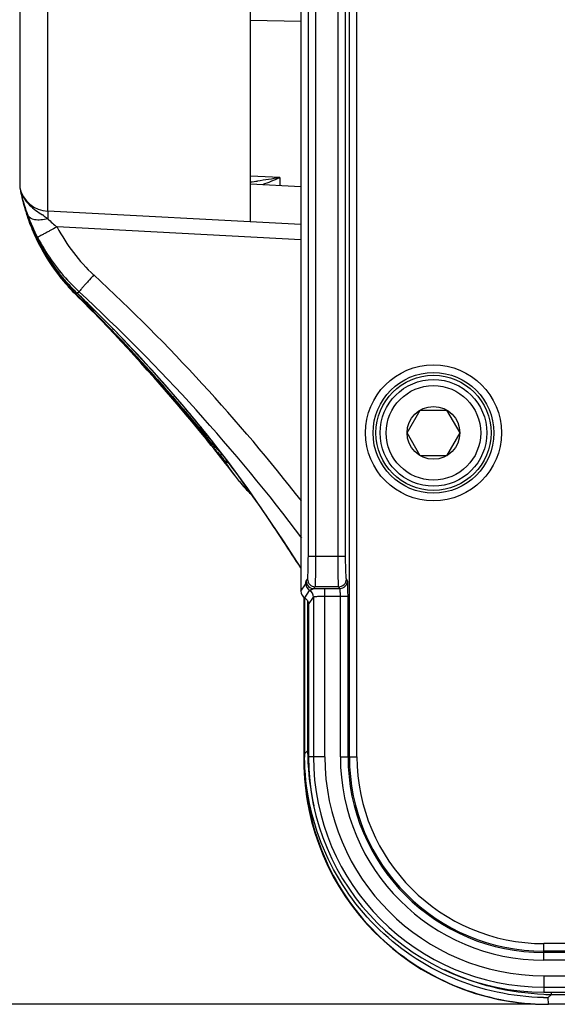
# Model space of a CAD drawing. Units: millimetres. Extents: x 0 to 4374, y -1314 to 1682.
# Drawn here: x 1018 to 1053, y 1108 to 1173 of the extents above; entities that cross this region are included whole.
import ezdxf

# ---------------------------------------------------------------- set-up
doc = ezdxf.new("R2010")
doc.units = ezdxf.units.MM
doc.header["$LTSCALE"] = 130.79
doc.layers.get('0').update_dxf_attribs({"linetype": 'CONTINUOUS'})
doc.layers.add('06___PRT_ALL_SURFS', color=7, linetype='CONTINUOUS')
doc.styles.add('TEXTSTYLE_2', font='txt', dxfattribs={"width": 0.85})
doc.dimstyles.new('DIMSTYLE_1', dxfattribs={"dimtxt": 20, "dimasz": 3.5, "dimexe": 1.5, "dimexo": 1, "dimgap": 5, "dimtad": 1, "dimtxsty": 'TEXTSTYLE_2', "dimblk": '_FILLED', "dimblk1": '_FILLED', "dimblk2": '_FILLED', "dimcen": 0.09, "dimazin": 2, "dimtp": 0.01, "dimtm": 0.01, "dimtfac": 1, "dimtofl": 0, "dimtmove": 0, "dimatfit": 3, "dimldrblk": '_FILLED', "dimfxl": 1, "dimtolj": 1, "dimarcsym": 0})

# ---------------------------------------------------------------- blocks, each defined once
blk = doc.blocks.new('_FILLED')
at = {"color": 0, "linetype": 'ByBlock'}
blk.add_solid([(0, 0), (-1, 0.214), (-1, -0.214)], dxfattribs=at)
blk = doc.blocks.new('*D2')
at = {"color": 2, "linetype": 'Continuous', "transparency": 16777216}
for p, q in [((1051.324, 1283.388), (926.907, 1283.388)), ((928.407, 1283.388), (928.407, 1195.888)), ((928.407, 1108.389), (928.407, 1195.888)), ((1051.324, 1108.389), (926.907, 1108.389))]:
    blk.add_line(p, q, dxfattribs=at)
at = {"color": 2, "linetype": 'Continuous', "transparency": 16777216, "xscale": 3.5, "yscale": 3.5, "zscale": 3.5}
for p, rotation in [((928.407, 1283.388), 90), ((928.407, 1108.389), 270)]:
    blk.add_blockref('_FILLED', p, dxfattribs=dict(at, rotation=rotation))
at = {"color": 2, "linetype": 'Continuous', "transparency": 16777216, "insert": (903.407, 1205.187), "char_height": 20, "width": 65.07692, "attachment_point": 2, "rotation": 90, "line_spacing_factor": 0.9, "style": 'TEXTSTYLE_2'}
blk.add_mtext('175', dxfattribs=at)

msp = doc.modelspace()

# ---------------------------------------------------------------- linework, layer by layer
at = {"color": 7, "linetype": 'Continuous'}
for p, q in [((1039.271, 1124.638), (1039.271, 1267.138)), ((1039.771, 1124.638), (1039.771, 1267.138)), ((1036.091, 1256.281), (1036.091, 1135.496)), ((1036.58, 1137.786), (1036.58, 1253.99)), ((1037.079, 1137.786), (1037.079, 1253.99)), ((1038.526, 1137.786), (1038.526, 1253.99)), ((1039.026, 1137.786), (1039.026, 1253.99)), ((1032.788, 1159.731), (1032.788, 1232.046)), ((1019.49, 1160.428), (1019.49, 1231.349)), ((1017.645, 1229.801), (1017.645, 1161.976)), ((1036.091, 1172.892), (1032.788, 1172.949)), ((1034.701, 1162.635), (1032.788, 1162.735)), ((1034.701, 1162.635), (1034.701, 1162.134)), ((1032.788, 1162.235), (1036.091, 1162.062)), ((1017.805, 1161.297), (1017.804, 1161.296)), ((1036.091, 1159.558), (1019.49, 1160.428)), ((1036.091, 1158.559), (1020.101, 1159.397)), ((1020.789, 1155.899), (1021.541, 1155.145)), ((1021.299, 1154.99), (1021.334, 1155.014)), ((1021.407, 1155.065), (1021.408, 1155.063)), ((1021.408, 1155.063), (1021.541, 1155.145)), ((1023.018, 1153.285), (1023.05, 1153.254)), ((1023.05, 1153.254), (1023.096, 1153.208)), ((1023.096, 1153.208), (1023.192, 1153.111)), ((1023.192, 1153.111), (1023.324, 1152.977)), ((1023.324, 1152.977), (1023.435, 1152.864)), ((1023.435, 1152.864), (1023.563, 1152.732)), ((1023.563, 1152.732), (1023.707, 1152.583)), ((1023.707, 1152.583), (1023.867, 1152.418)), ((1023.867, 1152.418), (1024.042, 1152.236)), ((1024.042, 1152.236), (1024.23, 1152.039)), ((1024.23, 1152.039), (1024.431, 1151.828)), ((1024.431, 1151.828), (1024.642, 1151.604)), ((1028.311, 1147.733), (1029.95, 1145.742)), ((1043.056, 1145.888), (1043.922, 1147.388)), ((1043.922, 1147.388), (1045.654, 1147.388)), ((1045.654, 1147.388), (1046.52, 1145.888)), ((1029.765, 1145.653), (1029.888, 1145.503)), ((1029.809, 1145.708), (1029.811, 1145.706)), ((1029.95, 1145.742), (1031.341, 1143.943)), ((1043.922, 1144.388), (1043.056, 1145.888)), ((1046.52, 1145.888), (1045.654, 1144.388)), ((1030.631, 1144.798), (1030.86, 1144.565)), ((1030.891, 1144.54), (1030.84, 1144.592)), ((1045.654, 1144.388), (1043.922, 1144.388)), ((1030.921, 1144.246), (1031.03, 1144.1)), ((1031.341, 1143.943), (1032.579, 1142.246)), ((1032.061, 1142.694), (1032.871, 1141.827)), ((1032.288, 1142.655), (1032.191, 1142.788)), ((1032.288, 1142.655), (1032.193, 1142.786)), ((1036.58, 1137.786), (1039.026, 1137.786)), ((1036.091, 1135.496), (1036.413, 1135.98)), ((1036.448, 1136.165), (1036.53, 1136.288)), ((1039.15, 1136.177), (1039.075, 1136.288)), ((1036.341, 1135.064), (1036.664, 1135.547)), ((1036.947, 1135.666), (1037.03, 1135.789)), ((1038.576, 1135.789), (1037.03, 1135.789)), ((1037.664, 1124.638), (1037.664, 1135.677)), ((1037.664, 1135.677), (1038.65, 1135.677)), ((1038.65, 1135.677), (1038.576, 1135.789)), ((1036.288, 1135.108), (1036.288, 1124.388)), ((1036.324, 1135.064), (1036.324, 1124.822)), ((1036.534, 1134.849), (1036.534, 1125.032)), ((1036.591, 1134.63), (1036.914, 1135.115)), ((1036.591, 1134.63), (1036.591, 1124.638)), ((1036.914, 1135.115), (1036.914, 1124.638)), ((1037.664, 1135.178), (1039.183, 1135.178)), ((1038.683, 1124.638), (1038.683, 1135.178)), ((1039.183, 1124.638), (1039.183, 1135.178)), ((1036.324, 1124.822), (1036.534, 1125.032)), ((1036.591, 1125.032), (1036.534, 1125.032)), ((1036.325, 1124.388), (1036.288, 1124.388)), ((1036.324, 1124.391), (1036.324, 1124.638)), ((1037.664, 1124.638), (1036.591, 1124.638)), ((1038.683, 1124.638), (1039.771, 1124.638)), ((1052.038, 1111.283), (1052.038, 1112.371)), ((1090.736, 1112.371), (1052.038, 1112.371)), ((1090.748, 1111.872), (1052.038, 1111.872)), ((1075.578, 1111.783), (1052.038, 1111.783)), ((1075.578, 1111.283), (1052.038, 1111.283)), ((1052.038, 1110.264), (1052.038, 1109.191)), ((1052.038, 1110.264), (1076.077, 1110.264)), ((1052.038, 1109.515), (1075.514, 1109.515)), ((1052.038, 1109.191), (1075.029, 1109.191)), ((1052.531, 1109.034), (1052.323, 1108.825)), ((1052.324, 1108.389), (1052.323, 1108.825)), ((1052.531, 1109.034), (1052.531, 1109.191)), ((1052.531, 1109.034), (1075.385, 1109.034)), ((1285.488, 1108.389), (1052.324, 1108.389))]:
    msp.add_line(p, q, dxfattribs=at)
for points in [[(1021.407, 1155.065), (1023.927, 1152.552), (1026.324, 1149.998), (1028.311, 1147.733)], [(1021.408, 1155.063), (1021.448, 1155.088), (1021.492, 1155.115), (1021.541, 1155.145)], [(1023.003, 1153.299), (1023.008, 1153.295), (1023.018, 1153.285)], [(1024.642, 1151.604), (1024.863, 1151.369), (1024.977, 1151.247), (1025.093, 1151.123), (1025.211, 1150.996), (1025.331, 1150.867), (1025.453, 1150.734), (1025.577, 1150.599), (1025.705, 1150.46), (1025.834, 1150.319), (1025.967, 1150.173), (1026.102, 1150.024), (1026.241, 1149.871), (1026.382, 1149.714), (1026.527, 1149.552), (1026.676, 1149.386), (1026.828, 1149.215), (1026.985, 1149.039), (1027.146, 1148.855), (1027.313, 1148.666), (1027.484, 1148.47), (1027.659, 1148.27), (1027.837, 1148.064), (1028.018, 1147.853), (1028.201, 1147.639), (1028.386, 1147.422), (1028.572, 1147.202), (1028.759, 1146.981), (1028.945, 1146.759), (1029.13, 1146.537), (1029.313, 1146.316), (1029.493, 1146.096), (1029.669, 1145.881), (1029.809, 1145.708)], [(1029.809, 1145.708), (1030.008, 1145.47), (1030.228, 1145.223), (1030.437, 1144.999), (1030.631, 1144.798)], [(1032.579, 1142.246), (1033.737, 1140.582), (1034.929, 1138.803), (1036.091, 1137.01)]]:
    msp.add_lwpolyline(points, dxfattribs=at)
for radius in [4.46, 3.961, 3.775, 3.5, 3.1, 1.732]:
    msp.add_circle((1044.788, 1145.888), radius, dxfattribs=at)
for centre, radius, start, end in [((1030.749, 1180.805), 18.563, 276.30333, 277.72867), ((1027.858, 1178.159), 16.965, 289.7613, 293.78803), ((1019.594, 1162.425), 2, 192.97842, 267), ((1164.788, 1195.888), 151, 193.05648, 193.17279), ((1030.619, 1164.771), 13.27, 193.05535, 194.07389), ((1018.86, 1162.045), 1.199, 193.07027, 201.77305), ((1018.875, 1162.051), 1.215, 201.79378, 210.42488), ((1030.484, 1164.736), 13.131, 194.0681, 200.34236), ((1019.878, 1162.498), 2.293, 202.53213, 205.71711), ((1030.386, 1164.432), 12.966, 193.17488, 193.52785), ((1164.788, 1195.888), 151, 193.1764, 193.27566), ((1030.454, 1164.45), 13.037, 193.53193, 199.20842), ((1030.41, 1164.264), 12.951, 193.24817, 194.06698), ((1019.926, 1162.522), 2.347, 205.72692, 211.82831), ((1030.442, 1164.192), 12.965, 193.28072, 194.71287), ((1018.903, 1162.068), 1.248, 210.44332, 218.91708), ((1030.46, 1164.277), 13.003, 194.06802, 196.58954), ((1030.504, 1164.208), 13.029, 194.71425, 198.26299), ((1030.497, 1164.288), 13.042, 196.58894, 198.46763), ((1030.504, 1164.29), 13.048, 198.46748, 199.15742), ((1030.521, 1164.214), 13.047, 198.26193, 201.18299), ((1030.429, 1164.441), 13.009, 199.20678, 201.91048), ((1030.345, 1164.687), 12.983, 200.354, 207.43655), ((1030.495, 1164.287), 13.039, 199.15707, 201.81882), ((1011.2, 1148.289), 14.3, 55.69222, 56.30498), ((1030.479, 1164.197), 13.002, 201.18255, 203.87441), ((1030.443, 1164.447), 13.025, 201.91499, 206.30265), ((1030.45, 1164.269), 12.991, 201.81878, 203.96511), ((1030.377, 1164.751), 11.588, 207.52358, 227.21334), ((1030.428, 1164.259), 12.967, 203.96627, 205.59418), ((1030.449, 1164.185), 12.97, 203.87596, 205.26076), ((1030.497, 1164.211), 13.024, 205.27693, 217.07161), ((1030.448, 1164.269), 12.988, 205.59481, 209.08361), ((1030.49, 1164.475), 13.08, 206.3193, 218.48029), ((1030.402, 1164.728), 13.052, 207.47834, 222.56602), ((1030.45, 1164.27), 12.991, 209.08365, 210.116), ((1030.469, 1164.284), 13.014, 210.1268, 219.14657), ((1030.51, 1164.225), 13.043, 217.08699, 218.83176), ((1030.483, 1164.475), 13.074, 218.50004, 221.53096), ((1030.516, 1164.231), 13.052, 218.83162, 220.57043), ((1030.494, 1164.305), 13.047, 219.14982, 220.92029), ((939.303, 1066.125), 122.657, 37.86752, 47.28605), ((1030.487, 1164.205), 13.012, 220.5683, 225.08184), ((1030.462, 1164.277), 13.005, 220.9181, 225.41872), ((1030.513, 1164.5), 13.113, 221.5248, 226.02526), ((936.465, 1069.89), 120.162, 43.94562, 45.0902), ((936.59, 1068.999), 120.748, 39.8793, 45.42654), ((945.826, 1076.709), 108.867, 44.3771, 46.03138), ((939.324, 1066.097), 121.199, 36.96958, 47.28388), ((936.414, 1069.843), 120.232, 39.08749, 43.94455), ((947.73, 1078.582), 106.196, 44.2036, 44.37371), ((960.986, 1092.357), 87.08, 37.78022, 38.377), ((1033.371, 1149.866), 5.371, 219.91516, 230.54243), ((966.775, 1095.383), 80.791, 38.59242, 39.08638), ((936.422, 1069.852), 120.219, 38.1198, 39.08641), ((967.966, 1096.336), 79.265, 38.24584, 38.59099), ((969.603, 1097.62), 77.185, 37.37624, 38.24924), ((968.257, 1096.613), 78.865, 35.83601, 37.3642), ((936.443, 1069.869), 120.192, 37.2936, 38.11981), ((932.221, 1070.584), 123.157, 35.83877, 36.65019), ((1036.638, 1146.188), 5.758, 217.36306, 228.62413), ((1052.44, 1125.032), 15.906, 180.0009, 181.4273), ((1052.288, 1124.388), 16, 180, 270), ((1052.217, 1124.827), 15.892, 180.00018, 180.78055), ((1052.595, 1125.04), 16.061, 181.43972, 193.0359), ((1052.038, 1124.638), 15.447, 180, 270), ((1052.038, 1124.638), 15.124, 180, 270), ((1052.038, 1124.638), 14.374, 180, 270), ((1052.038, 1124.638), 13.355, 180, 270), ((1052.038, 1124.638), 12.855, 180, 270), ((1052.038, 1124.638), 12.767, 180, 270), ((1052.038, 1124.638), 12.267, 180, 270), ((1052.324, 1124.721), 15.896, 268.83078, 269.99956), ((1052.532, 1124.951), 15.916, 268.17577, 269.99875)]:
    msp.add_arc(centre, radius, start, end, dxfattribs=at)
for points in [[(1034.701, 1162.635), (1034.216, 1162.555), (1033.732, 1162.476), (1033.246, 1162.41)], [(1017.932, 1161.284), (1018.035, 1161.118), (1018.16, 1160.964), (1018.299, 1160.825)], [(1018.299, 1160.825), (1018.547, 1160.577), (1018.842, 1160.381), (1019.134, 1160.187)], [(1019.261, 1160.101), (1019.339, 1160.047), (1019.417, 1159.992), (1019.494, 1159.935)], [(1019.494, 1159.935), (1019.679, 1159.738), (1019.886, 1159.56), (1020.101, 1159.397)], [(1030.833, 1144.576), (1030.818, 1144.463), (1030.85, 1144.336), (1030.921, 1144.246)], [(1036.413, 1135.98), (1036.413, 1135.813), (1036.519, 1135.63), (1036.664, 1135.547)], [(1036.091, 1135.496), (1036.091, 1135.329), (1036.197, 1135.147), (1036.341, 1135.064)], [(1036.914, 1135.115), (1036.914, 1135.281), (1036.808, 1135.464), (1036.664, 1135.547)], [(1036.341, 1135.064), (1036.486, 1134.98), (1036.591, 1134.796), (1036.591, 1134.63)], [(1052.025, 1109.042), (1049.799, 1109.113), (1047.541, 1109.67), (1045.538, 1110.644)]]:
    msp.add_open_spline(points, degree=3, dxfattribs=at)
for points, knots in [([(1019.494, 1159.935), (1019.342, 1159.897), (1019.05, 1159.85), (1018.592, 1159.849), (1018.236, 1160.002), (1018.173, 1160.172)], [0, 0, 0, 0, 0.331483, 0.616605, 1, 1, 1, 1]), ([(1019.49, 1160.428), (1019.501, 1160.428), (1019.49, 1160.359), (1019.506, 1160.285), (1019.497, 1160.12), (1019.496, 1160.003), (1019.494, 1159.935)], [0, 0, 0, 0, 0.070246, 0.269706, 0.586971, 1, 1, 1, 1]), ([(1020.101, 1159.397), (1019.936, 1159.311), (1019.696, 1159.185), (1019.394, 1159.024), (1019.201, 1158.922), (1019.05, 1158.836), (1018.922, 1158.775), (1018.874, 1158.729), (1018.819, 1158.714), (1018.822, 1158.705)], [0, 0, 0, 0, 0.38439, 0.557112, 0.708008, 0.831641, 0.923629, 0.98032, 1, 1, 1, 1]), ([(1022.506, 1156.247), (1022.379, 1156.11), (1022.196, 1155.909), (1021.966, 1155.652), (1021.82, 1155.488), (1021.706, 1155.354), (1021.61, 1155.25), (1021.577, 1155.189), (1021.535, 1155.153), (1021.541, 1155.145)], [0, 0, 0, 0, 0.383068, 0.555505, 0.706332, 0.830088, 0.92237, 0.979525, 1, 1, 1, 1]), ([(1021.382, 1155.073), (1021.369, 1155.059), (1021.362, 1155.041), (1021.33, 1155.02), (1021.334, 1155.014)], [0, 0, 0, 0, 0.739492, 1, 1, 1, 1]), ([(1022.975, 1153.326), (1022.963, 1153.327), (1023.044, 1153.263), (1023.073, 1153.208), (1023.224, 1153.062), (1023.313, 1152.963), (1023.369, 1152.904)], [0, 0, 0, 0, 0.063916, 0.259085, 0.576006, 1, 1, 1, 1]), ([(1023.076, 1153.228), (1023.052, 1153.252), (1023.015, 1153.276), (1022.987, 1153.325), (1022.975, 1153.326)], [0, 0, 0, 0, 0.736263, 1, 1, 1, 1]), ([(1023.394, 1152.905), (1023.362, 1152.938), (1023.256, 1153.046), (1023.15, 1153.154), (1023.076, 1153.228)], [0, 0, 0, 0, 0.305932, 1, 1, 1, 1]), ([(1023.369, 1152.904), (1023.82, 1152.426), (1026.022, 1150.073), (1028.131, 1147.633), (1029.765, 1145.653)], [0, 0, 0, 0, 0.203568, 1, 1, 1, 1]), ([(1029.811, 1145.706), (1029.289, 1146.35), (1027.229, 1148.82), (1025.062, 1151.199), (1023.394, 1152.905)], [0, 0, 0, 0, 0.25801, 1, 1, 1, 1]), ([(1029.485, 1146.321), (1029.133, 1146.754), (1027.335, 1148.922), (1025.433, 1151.004), (1023.859, 1152.623)], [0, 0, 0, 0, 0.198305, 1, 1, 1, 1]), ([(1029.324, 1146.489), (1029.306, 1146.473), (1029.29, 1146.449), (1029.25, 1146.428), (1029.252, 1146.42)], [0, 0, 0, 0, 0.734418, 1, 1, 1, 1]), ([(1030.84, 1144.592), (1030.76, 1144.672), (1030.403, 1145.029), (1030.058, 1145.401), (1029.811, 1145.706)], [0, 0, 0, 0, 0.224097, 1, 1, 1, 1]), ([(1029.888, 1145.503), (1029.946, 1145.433), (1030.157, 1145.176), (1030.367, 1144.919), (1030.521, 1144.732)], [0, 0, 0, 0, 0.27214, 1, 1, 1, 1]), ([(1030.521, 1144.732), (1030.56, 1144.685), (1030.693, 1144.522), (1030.826, 1144.36), (1030.921, 1144.246)], [0, 0, 0, 0, 0.291594, 1, 1, 1, 1]), ([(1030.921, 1144.246), (1030.949, 1144.212), (1031.044, 1144.106), (1031.154, 1144.009), (1031.243, 1143.965)], [0, 0, 0, 0, 0.307268, 1, 1, 1, 1]), ([(1031.243, 1143.965), (1031.254, 1143.96), (1031.275, 1143.951), (1031.296, 1143.945), (1031.306, 1143.943)], [0, 0, 0, 0, 0.550919, 1, 1, 1, 1]), ([(1031.306, 1143.943), (1031.313, 1143.942), (1031.326, 1143.941), (1031.339, 1143.944), (1031.343, 1143.947)], [0, 0, 0, 0, 0.562819, 1, 1, 1, 1]), ([(1036.088, 1137.02), (1035.715, 1137.603), (1034.48, 1139.504), (1033.206, 1141.379), (1032.288, 1142.655)], [0, 0, 0, 0, 0.305799, 1, 1, 1, 1]), ([(1036.53, 1136.288), (1036.555, 1136.326), (1036.54, 1136.496), (1036.576, 1136.798), (1036.574, 1137.258), (1036.58, 1137.601), (1036.58, 1137.786)], [0, 0, 0, 0, 0.091387, 0.311421, 0.629252, 1, 1, 1, 1]), ([(1037.03, 1135.789), (1037.057, 1135.843), (1037.037, 1136.062), (1037.077, 1136.471), (1037.074, 1137.082), (1037.079, 1137.539), (1037.079, 1137.786)], [0, 0, 0, 0, 0.091045, 0.311104, 0.629097, 1, 1, 1, 1]), ([(1038.576, 1135.789), (1038.548, 1135.843), (1038.568, 1136.062), (1038.528, 1136.471), (1038.532, 1137.082), (1038.526, 1137.539), (1038.526, 1137.786)], [0, 0, 0, 0, 0.091045, 0.311104, 0.629097, 1, 1, 1, 1]), ([(1039.075, 1136.288), (1039.05, 1136.326), (1039.066, 1136.496), (1039.029, 1136.798), (1039.031, 1137.258), (1039.026, 1137.601), (1039.026, 1137.786)], [0, 0, 0, 0, 0.091382, 0.311427, 0.62927, 1, 1, 1, 1]), ([(1036.413, 1135.98), (1036.42, 1135.99), (1036.426, 1136.055), (1036.419, 1136.123), (1036.448, 1136.165)], [0, 0, 0, 0, 0.193111, 1, 1, 1, 1]), ([(1036.448, 1136.165), (1036.448, 1136.038), (1036.555, 1135.772), (1036.82, 1135.666), (1036.947, 1135.666)], [0, 0, 0, 0, 0.499865, 1, 1, 1, 1]), ([(1036.53, 1136.288), (1036.53, 1136.161), (1036.637, 1135.896), (1036.902, 1135.789), (1037.03, 1135.789)], [0, 0, 0, 0, 0.499865, 1, 1, 1, 1]), ([(1038.576, 1135.789), (1038.703, 1135.789), (1038.968, 1135.896), (1039.075, 1136.161), (1039.075, 1136.288)], [0, 0, 0, 0, 0.500135, 1, 1, 1, 1]), ([(1038.65, 1135.677), (1038.777, 1135.678), (1039.043, 1135.784), (1039.149, 1136.049), (1039.15, 1136.177)], [0, 0, 0, 0, 0.500134, 1, 1, 1, 1]), ([(1039.183, 1135.178), (1039.183, 1135.302), (1039.179, 1135.53), (1039.181, 1135.837), (1039.156, 1136.039), (1039.167, 1136.151), (1039.15, 1136.177)], [0, 0, 0, 0, 0.370713, 0.688627, 0.908638, 1, 1, 1, 1]), ([(1036.664, 1135.547), (1036.684, 1135.578), (1036.794, 1135.606), (1036.882, 1135.657), (1036.947, 1135.666)], [0, 0, 0, 0, 0.355413, 1, 1, 1, 1]), ([(1036.947, 1135.666), (1037.002, 1135.668), (1037.241, 1135.675), (1037.48, 1135.677), (1037.664, 1135.677)], [0, 0, 0, 0, 0.228634, 1, 1, 1, 1]), ([(1038.683, 1135.178), (1038.683, 1135.24), (1038.681, 1135.354), (1038.678, 1135.509), (1038.662, 1135.606), (1038.663, 1135.668), (1038.65, 1135.677)], [0, 0, 0, 0, 0.369659, 0.686675, 0.906474, 1, 1, 1, 1]), ([(1036.914, 1135.115), (1036.923, 1135.136), (1037.022, 1135.14), (1037.161, 1135.167), (1037.399, 1135.174), (1037.57, 1135.178), (1037.664, 1135.178)], [0, 0, 0, 0, 0.090823, 0.309348, 0.627556, 1, 1, 1, 1]), ([(1036.324, 1124.391), (1036.324, 1122.31), (1037.157, 1118.102), (1040.717, 1112.783), (1046.035, 1109.221), (1050.243, 1108.389), (1052.324, 1108.389)], [0, 0, 0, 0, 0.250007, 0.500001, 0.749994, 1, 1, 1, 1]), ([(1052, 1108.828), (1049.963, 1108.87), (1045.864, 1109.75), (1040.691, 1113.271), (1037.205, 1118.469), (1036.354, 1122.574), (1036.326, 1124.611)], [0, 0, 0, 0, 0.250018, 0.500002, 0.749986, 1, 1, 1, 1])]:
    msp.add_open_spline(points, degree=3, knots=knots, dxfattribs=at)
at = {"layer": '06___PRT_ALL_SURFS', "color": 7, "linetype": 'Continuous'}
for start, end in [(180, 191.45915), (258.54085, 270)]:
    msp.add_arc((1052.288, 1124.388), 16, start, end, dxfattribs=at)

# ---------------------------------------------------------------- dimensions: what is measured, and where the dimension line sits
at = {"color": 2, "linetype": 'Continuous'}
dim = msp.add_linear_dim(base=(928.407, 1108.389), p1=(1052.324, 1283.388), p2=(1052.324, 1108.389), angle=270, dimstyle='DIMSTYLE_1', dxfattribs=at)
dim.commit()
dim.dimension.update_dxf_attribs({"geometry": '*D2', "text_midpoint": (928.407, 1205.572), "dimtype": 160})

doc.saveas('drawing.dxf')
